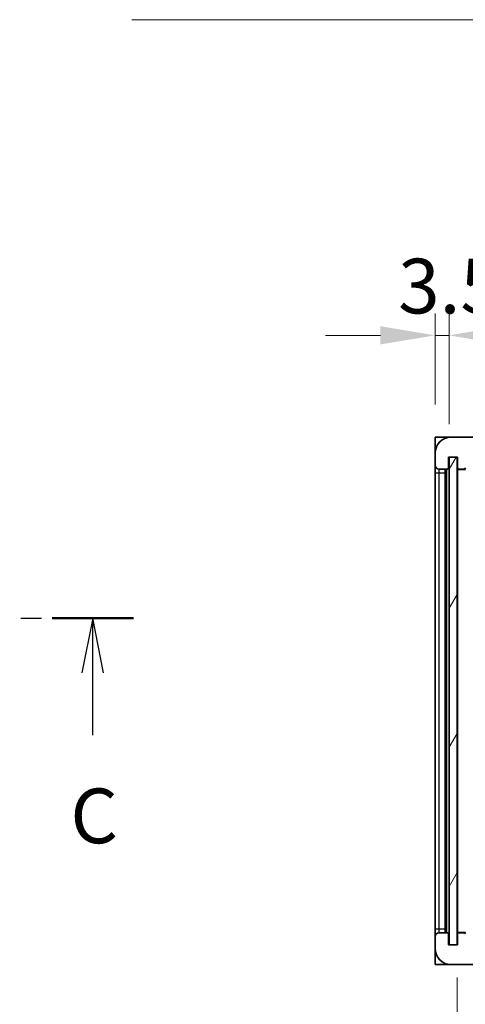
# Model space of a CAD drawing. Units: millimetres. Extents: x 62 to 12253, y 26 to 1571.
# Drawn here: x 3319 to 3431, y 1094 to 1341 of the extents above; entities that cross this region are included whole.
import ezdxf

# ---------------------------------------------------------------- set-up
doc = ezdxf.new("R2010")
doc.units = ezdxf.units.MM
doc.linetypes.add('CHAIN', pattern=[0.3543, 0.2362, -0.0295, 0.0591, -0.0295])
for name, color, linetype, lineweight in [('Dimension (ISO)', 7, 'Continuous', 18), ('Section Line (ISO)', 7, 'CHAIN', 25), ('Symbol (ISO)', 7, 'Continuous', 18), ('Visible (ISO)', 7, 'Continuous', 35), ('Visible Narrow (ISO)', 7, 'Continuous', 25)]:
    doc.layers.add(name, color=color, linetype=linetype, lineweight=lineweight)
doc.layers.add('Hatch (ISO)', color=1, linetype='Continuous', lineweight=18, true_color=0xff0000)
doc.styles.add('Note Text (TK)', font='MS PGothic.ttf')
doc.dimstyles.new('Default - Method 1b (TK)', dxfattribs={"dimscale": 5.5, "dimtxt": 2.5, "dimasz": 2.5, "dimexe": 1, "dimexo": 1.5, "dimgap": 1, "dimtad": 1, "dimtoh": 1, "dimrnd": 1e-08, "dimdsep": 46, "dimtxsty": 'Note Text (TK)', "dimcen": 0.09, "dimdle": 5, "dimclrd": 100, "dimclre": 100, "dimclrt": 7, "dimadec": 1, "dimazin": 1, "dimtfac": 1, "dimtmove": 0, "dimatfit": 3, "dimfxl": 0, "dimtolj": 1, "dimlwd": -1, "dimlwe": -1, "dimarcsym": 0})
doc.dimstyles.new('Default - Method 1b (TK)$7', dxfattribs={"dimscale": 5.5, "dimtxt": 2.5, "dimasz": 2.5, "dimexe": 1, "dimexo": 1.5, "dimgap": 1, "dimtad": 1, "dimtoh": 1, "dimrnd": 1e-08, "dimdsep": 46, "dimtxsty": 'Note Text (TK)', "dimcen": 0.09, "dimdle": 5, "dimclrd": 256, "dimclre": 100, "dimclrt": 7, "dimadec": 1, "dimazin": 1, "dimtfac": 1, "dimtmove": 0, "dimatfit": 3, "dimfxl": 0, "dimtolj": 1, "dimlwd": -1, "dimlwe": -1, "dimarcsym": 0})

# ---------------------------------------------------------------- blocks, each defined once
blk = doc.blocks.new('2dTransSection2')
at = {"layer": 'Section Line (ISO)', "linetype": 'CHAIN', "ltscale": 16.122784}
blk.add_line((118.295, 219.874), (219.116, 219.874), dxfattribs=at)
at = {"layer": 'Section Line (ISO)', "linetype": 'Continuous', "lineweight": 50}
blk.add_line((215.404, 219.874), (219.116, 219.874), dxfattribs=at)
at = {"layer": 'Section Line (ISO)', "linetype": 'Continuous'}
for p, q in [((217.26, 219.874), (216.76, 217.374)), ((217.26, 217.374), (217.26, 219.874)), ((217.76, 217.374), (217.26, 219.874)), ((217.26, 214.54), (217.26, 217.374))]:
    blk.add_line(p, q, dxfattribs=at)
at = {"layer": 'Section Line (ISO)', "insert": (216.242, 208.815), "char_height": 2.5, "attachment_point": 7, "style": 'Note Text (TK)'}
blk.add_mtext('C', dxfattribs=at)
blk = doc.blocks.new('*D86')
at = {"layer": 'Defpoints', "color": 0, "transparency": 16777216}
for p in [(3429.02, 1108.91), (3634.02, 1109.01), (3634.02, 1069.68)]:
    blk.add_point(p, dxfattribs=at)
at = {"layer": 'Dimension (ISO)', "color": 100, "transparency": 16777216}
for p, q in [((3634.02, 1100.76), (3634.02, 1064.18)), ((3429.02, 1100.66), (3429.02, 1064.18)), ((3442.77, 1069.68), (3620.27, 1069.68))]:
    blk.add_line(p, q, dxfattribs=at)
for points in [[(3442.77, 1071.97), (3442.77, 1067.39), (3429.02, 1069.68)], [(3620.27, 1071.97), (3620.27, 1067.39), (3634.02, 1069.68)]]:
    blk.add_solid(points, dxfattribs=at)
at = {"layer": 'Dimension (ISO)', "color": 7, "transparency": 16777216, "insert": (3427.14, 1053.3), "char_height": 13.75, "attachment_point": 4, "style": 'Note Text (TK)'}
blk.add_mtext('\\A1;\\fＭＳ Ｐゴシック|b0|i0;\\H13.7500;有効寸法 / Max dim. 205', dxfattribs=at)
blk = doc.blocks.new('*D89')
at = {"layer": 'Defpoints', "color": 0, "transparency": 16777216}
for p in [(3427.02, 1261.99), (3423.52, 1236.41), (3427.02, 1231.41)]:
    blk.add_point(p, dxfattribs=at)
at = {"layer": 'Dimension (ISO)', "color": 100, "transparency": 16777216}
for p, q in [((3423.52, 1244.66), (3423.52, 1267.49)), ((3427.02, 1239.66), (3427.02, 1267.49)), ((3409.77, 1261.99), (3396.02, 1261.99)), ((3423.52, 1261.99), (3427.02, 1261.99)), ((3440.77, 1261.99), (3454.52, 1261.99))]:
    blk.add_line(p, q, dxfattribs=at)
for points in [[(3409.77, 1264.29), (3409.77, 1259.7), (3423.52, 1261.99)], [(3440.77, 1264.29), (3440.77, 1259.7), (3427.02, 1261.99)]]:
    blk.add_solid(points, dxfattribs=at)
at = {"layer": 'Dimension (ISO)', "color": 7, "transparency": 16777216, "insert": (3414.25, 1274.37), "char_height": 13.75, "attachment_point": 4, "style": 'Note Text (TK)'}
blk.add_mtext('\\A1;3.5', dxfattribs=at)

msp = doc.modelspace()

# ---------------------------------------------------------------- hatches: boundary and pattern name
at = {"layer": 'Hatch (ISO)'}
h = msp.add_hatch(dxfattribs=at)
h.set_pattern_fill('ANSI31', color=256, scale=139.7, style=0)
h.set_pattern_definition([(45, (2142.623, -18.376), (-12.34785, 12.34785), [])])
edge = h.paths.add_edge_path()
edge.add_ellipse((3430.8168, 1228.7143), major_axis=(0, -0.3), ratio=1, start_angle=0, end_angle=90)
edge.add_line((3431.1168, 1228.7143), (3431.1168, 1231.4143))
edge.add_line((3431.1168, 1231.4143), (3432.8168, 1231.4143))
edge.add_ellipse((3432.8168, 1231.7143), major_axis=(0, -0.3), ratio=1, start_angle=0, end_angle=90)
edge.add_line((3433.1168, 1231.7143), (3433.1168, 1233.9143))
edge.add_line((3433.1168, 1233.9143), (3438.5168, 1233.9143))
edge.add_line((3438.5168, 1233.9143), (3438.5168, 1231.7143))
edge.add_ellipse((3438.8168, 1231.7143), major_axis=(-0.3, 0), ratio=1, start_angle=0, end_angle=90)
edge.add_line((3438.8168, 1231.4143), (3442.5168, 1231.4143))
edge.add_line((3442.5168, 1231.4143), (3442.5168, 1231.6143))
edge.add_line((3442.5168, 1231.6143), (3444.5168, 1231.6143))
edge.add_line((3444.5168, 1231.6143), (3444.5168, 1231.4143))
edge.add_line((3444.5168, 1231.4143), (3453.2168, 1231.4143))
edge.add_ellipse((3453.2168, 1231.7143), major_axis=(0, -0.3), ratio=1, start_angle=0, end_angle=90)
edge.add_line((3453.5168, 1231.7143), (3453.5168, 1233.6143))
edge.add_ellipse((3453.2168, 1233.6143), major_axis=(0.3, 0), ratio=1, start_angle=0, end_angle=90)
edge.add_line((3453.2168, 1233.9143), (3441.6418, 1233.9143))
edge.add_ellipse((3441.6418, 1234.5393), major_axis=(0, -0.625), ratio=1, start_angle=348.463041, end_angle=360, ccw=False)
edge.add_ellipse((3441.6418, 1234.5393), major_axis=(-0.125, -0.6124), ratio=1, start_angle=191.536959, end_angle=360, ccw=False)
edge.add_line((3441.6418, 1235.1643), (3443.0168, 1235.1643))
edge.add_ellipse((3443.0168, 1235.6643), major_axis=(0, -0.5), ratio=1, start_angle=0, end_angle=90)
edge.add_line((3443.5168, 1235.6643), (3443.5168, 1236.1143))
edge.add_ellipse((3443.2168, 1236.1143), major_axis=(0.3, 0), ratio=1, start_angle=0, end_angle=90)
edge.add_line((3443.2168, 1236.4143), (3427.5168, 1236.4143))
edge.add_ellipse((3427.5168, 1232.4143), major_axis=(0, 4), ratio=1, start_angle=0, end_angle=90)
edge.add_line((3423.5168, 1232.4143), (3423.5168, 1229.4143))
edge.add_ellipse((3424.5168, 1229.4143), major_axis=(-1, 0), ratio=1, start_angle=0, end_angle=90)
edge.add_line((3424.5168, 1228.4143), (3426.6168, 1228.4143))
edge.add_ellipse((3426.6168, 1228.7143), major_axis=(0, -0.3), ratio=1, start_angle=0, end_angle=90)
edge.add_line((3426.9168, 1228.7143), (3426.9168, 1231.4143))
edge.add_line((3426.9168, 1231.4143), (3427.0168, 1231.4143))
edge.add_line((3427.0168, 1231.4143), (3429.0168, 1231.4143))
edge.add_line((3429.0168, 1231.4143), (3429.1168, 1231.4143))
edge.add_line((3429.1168, 1231.4143), (3429.1168, 1228.7143))
edge.add_ellipse((3429.4168, 1228.7143), major_axis=(-0.3, 0), ratio=1, start_angle=0, end_angle=90)
edge.add_line((3429.4168, 1228.4143), (3430.8168, 1228.4143))
h = msp.add_hatch(dxfattribs=at)
h.set_pattern_fill('ANSI31', color=256, scale=139.7, angle=14.999978, style=0)
h.set_pattern_definition([(60, (2142.623, -18.376), (-15.12297, 8.73126), [])])
h.paths.add_polyline_path([(3429.0168, 1231.4143), (3427.0168, 1231.4143), (3427.0168, 1108.9143), (3429.0168, 1108.9143)])
h = msp.add_hatch(dxfattribs=at)
h.set_pattern_fill('ANSI31', color=256, scale=139.7, angle=90.00021, style=0)
h.set_pattern_definition([(135.0002, (2142.623, -18.376), (-12.3478, -12.3479), [])])
edge = h.paths.add_edge_path()
edge.add_ellipse((3430.8168, 1111.6143), major_axis=(0.3, 0), ratio=1, start_angle=0, end_angle=90)
edge.add_line((3430.8168, 1111.9143), (3429.4168, 1111.9143))
edge.add_ellipse((3429.4168, 1111.6143), major_axis=(0, 0.3), ratio=1, start_angle=0, end_angle=90)
edge.add_line((3429.1168, 1111.6143), (3429.1168, 1108.9143))
edge.add_line((3429.1168, 1108.9143), (3429.0168, 1108.9143))
edge.add_line((3429.0168, 1108.9143), (3427.0168, 1108.9143))
edge.add_line((3427.0168, 1108.9143), (3426.9168, 1108.9143))
edge.add_line((3426.9168, 1108.9143), (3426.9168, 1111.6143))
edge.add_ellipse((3426.6168, 1111.6143), major_axis=(0.3, 0), ratio=1, start_angle=0, end_angle=90)
edge.add_line((3426.6168, 1111.9143), (3424.5168, 1111.9143))
edge.add_ellipse((3424.5168, 1110.9143), major_axis=(0, 1), ratio=1, start_angle=0, end_angle=90)
edge.add_line((3423.5168, 1110.9143), (3423.5168, 1107.9143))
edge.add_ellipse((3427.5168, 1107.9143), major_axis=(-4, 0), ratio=1, start_angle=0, end_angle=90)
edge.add_line((3427.5168, 1103.9143), (3443.2168, 1103.9143))
edge.add_ellipse((3443.2168, 1104.2143), major_axis=(0, -0.3), ratio=1, start_angle=0, end_angle=90)
edge.add_line((3443.5168, 1104.2143), (3443.5168, 1104.6643))
edge.add_ellipse((3443.0168, 1104.6643), major_axis=(0.5, 0), ratio=1, start_angle=0, end_angle=90)
edge.add_line((3443.0168, 1105.1643), (3441.6418, 1105.1643))
edge.add_ellipse((3441.6418, 1105.7893), major_axis=(0, -0.625), ratio=1, start_angle=191.536959, end_angle=360, ccw=False)
edge.add_ellipse((3441.6418, 1105.7893), major_axis=(-0.125, 0.6124), ratio=1, start_angle=348.463041, end_angle=360, ccw=False)
edge.add_line((3441.6418, 1106.4143), (3453.2168, 1106.4143))
edge.add_ellipse((3453.2168, 1106.7143), major_axis=(0, -0.3), ratio=1, start_angle=0, end_angle=90)
edge.add_line((3453.5168, 1106.7143), (3453.5168, 1108.6143))
edge.add_ellipse((3453.2168, 1108.6143), major_axis=(0.3, 0), ratio=1, start_angle=0, end_angle=90)
edge.add_line((3453.2168, 1108.9143), (3444.5168, 1108.9143))
edge.add_line((3444.5168, 1108.9143), (3444.5168, 1108.7143))
edge.add_line((3444.5168, 1108.7143), (3442.5168, 1108.7143))
edge.add_line((3442.5168, 1108.7143), (3442.5168, 1108.9143))
edge.add_line((3442.5168, 1108.9143), (3438.8168, 1108.9143))
edge.add_ellipse((3438.8168, 1108.6143), major_axis=(0, 0.3), ratio=1, start_angle=0, end_angle=90)
edge.add_line((3438.5168, 1108.6143), (3438.5168, 1106.4143))
edge.add_line((3438.5168, 1106.4143), (3433.1168, 1106.4143))
edge.add_line((3433.1168, 1106.4143), (3433.1168, 1108.6143))
edge.add_ellipse((3432.8168, 1108.6143), major_axis=(0.3, 0), ratio=1, start_angle=0, end_angle=90)
edge.add_line((3432.8168, 1108.9143), (3431.1168, 1108.9143))
edge.add_line((3431.1168, 1108.9143), (3431.1168, 1111.6143))

# ---------------------------------------------------------------- linework, layer by layer
at = {"layer": 'Visible (ISO)'}
for p, q in [((3423.5168, 1236.4143), (3427.5168, 1236.4143)), ((3423.5168, 1236.4143), (3423.5168, 1232.4143)), ((3443.2168, 1236.4143), (3427.5168, 1236.4143)), ((3423.5168, 1232.4143), (3423.5168, 1229.4143)), ((3423.5168, 1229.4143), (3423.5168, 1227.4143)), ((3426.9168, 1228.7143), (3426.9168, 1231.4143)), ((3426.9168, 1231.4143), (3429.1168, 1231.4143)), ((3429.0168, 1231.4143), (3427.0168, 1231.4143)), ((3427.0168, 1231.4143), (3427.0168, 1108.9143)), ((3429.0168, 1108.9143), (3429.0168, 1231.4143)), ((3429.1168, 1231.4143), (3429.1168, 1228.7143)), ((3423.5168, 1227.4143), (3423.5168, 1112.9143)), ((3424.5168, 1228.4143), (3426.6168, 1228.4143)), ((3426.0168, 1111.9143), (3426.0168, 1228.4143)), ((3426.2168, 1228.4143), (3426.2168, 1111.9143)), ((3429.1168, 1228.3143), (3429.1168, 1112.0143)), ((3429.4168, 1228.4143), (3429.2168, 1228.4143)), ((3429.4168, 1228.4143), (3430.8168, 1228.4143)), ((3431.1168, 1228.4143), (3430.8168, 1228.4143)), ((3423.5168, 1112.9143), (3423.5168, 1110.9143)), ((3423.5168, 1110.9143), (3423.5168, 1107.9143)), ((3426.6168, 1111.9143), (3424.5168, 1111.9143)), ((3426.9168, 1108.9143), (3426.9168, 1111.6143)), ((3429.1168, 1111.6143), (3429.1168, 1108.9143)), ((3429.2168, 1111.9143), (3429.4168, 1111.9143)), ((3430.8168, 1111.9143), (3429.4168, 1111.9143)), ((3430.8168, 1111.9143), (3431.1168, 1111.9143)), ((3429.1168, 1108.9143), (3426.9168, 1108.9143)), ((3427.0168, 1108.9143), (3429.0168, 1108.9143)), ((3423.5168, 1107.9143), (3423.5168, 1103.9143)), ((3427.5168, 1103.9143), (3423.5168, 1103.9143)), ((3427.5168, 1103.9143), (3443.2168, 1103.9143))]:
    msp.add_line(p, q, dxfattribs=at)
for centre, radius, start, end in [((3427.5168, 1232.4143), 4, 90, 180), ((3424.5168, 1229.4143), 1, 180, 270), ((3426.6168, 1228.7143), 0.3, 270, 0), ((3429.4168, 1228.7143), 0.3, 180, 270), ((3429.2168, 1228.3143), 0.1, 90, 180), ((3430.8168, 1228.7143), 0.3, 270, 0), ((3424.5168, 1110.9143), 1, 90, 180), ((3426.6168, 1111.6143), 0.3, 0, 90), ((3429.2168, 1112.0143), 0.1, 180, 270), ((3429.4168, 1111.6143), 0.3, 90, 180), ((3430.8168, 1111.6143), 0.3, 0, 90), ((3427.5168, 1107.9143), 4, 180, 270)]:
    msp.add_arc(centre, radius, start, end, dxfattribs=at)
at = {"layer": 'Visible Narrow (ISO)'}
for p, q in [((3423.5168, 1227.4143), (3424.5168, 1227.4143)), ((3424.5168, 1227.4143), (3424.5168, 1228.4143)), ((3424.5168, 1112.9143), (3424.5168, 1227.4143)), ((3424.5168, 1227.4143), (3426.0168, 1227.4143)), ((3426.4668, 1111.9143), (3426.4668, 1228.4143)), ((3429.2168, 1228.3143), (3429.1168, 1228.3143)), ((3429.2168, 1228.4143), (3429.2168, 1228.3143)), ((3429.2168, 1228.3143), (3431.1168, 1228.3143)), ((3429.2168, 1112.0143), (3429.2168, 1228.3143)), ((3423.5168, 1112.9143), (3424.5168, 1112.9143)), ((3424.5168, 1111.9143), (3424.5168, 1112.9143)), ((3424.5168, 1112.9143), (3426.0168, 1112.9143)), ((3429.1168, 1112.0143), (3429.2168, 1112.0143)), ((3431.1168, 1112.0143), (3429.2168, 1112.0143)), ((3429.2168, 1112.0143), (3429.2168, 1111.9143))]:
    msp.add_line(p, q, dxfattribs=at)

# ---------------------------------------------------------------- block references
at = {"layer": 'Section Line (ISO)', "xscale": 5.5, "yscale": 5.5, "zscale": 5.5}
msp.add_blockref('2dTransSection2', (2142.6233, -18.3756), dxfattribs=at)

# ---------------------------------------------------------------- dimensions: what is measured, and where the dimension line sits
at = {"layer": 'Dimension (ISO)', "color": 100, "true_color": 0x00ff3f}
dim = msp.add_linear_dim(base=(3427.0168, 1261.9949), p1=(3423.5168, 1236.4143), p2=(3427.0168, 1231.4143), angle=180, dimstyle='Default - Method 1b (TK)', override={"dimgap": 1, "dimtoh": 0, "dimdec": 2, "dimtol": 0, "dimlim": 0, "dimtp": 0, "dimtm": 0, "dimtdec": 2, "dimtofl": 1, "dimatfit": 1}, dxfattribs=at)
dim.commit()
dim.dimension.update_dxf_attribs({"geometry": '*D89', "text_midpoint": (3425.2668, 1261.9949), "dimtype": 160})
dim = msp.add_linear_dim(base=(3634.0168, 1069.6816), p1=(3429.0168, 1108.9143), p2=(3634.0168, 1109.0143), text='\\fＭＳ Ｐゴシック|b0|i0;\\H13.7500;有効寸法 / Max dim. <>', dimstyle='Default - Method 1b (TK)', override={"dimtoh": 0, "dimtofl": 0, "dimtmove": 2, "dimatfit": 1}, dxfattribs=at)
dim.commit()
dim.dimension.update_dxf_attribs({"geometry": '*D86', "text_midpoint": (3531.5168, 1053.2962), "dimtype": 160})

# ---------------------------------------------------------------- leaders
at = {"layer": 'Symbol (ISO)', "color": 100, "true_color": 0x00ff40, "annotation_type": 0, "has_hookline": 1, "hookline_direction": 1, "text_width": 233.2812}
msp.add_leader([(3623.396, 1232.7295), (3594.4408, 1341.2854), (3580.6908, 1341.2854)], dimstyle='Default - Method 1b (TK)$7', override={"dimgap": 0, "dimtad": 1}, dxfattribs=at)

doc.saveas('drawing.dxf')
